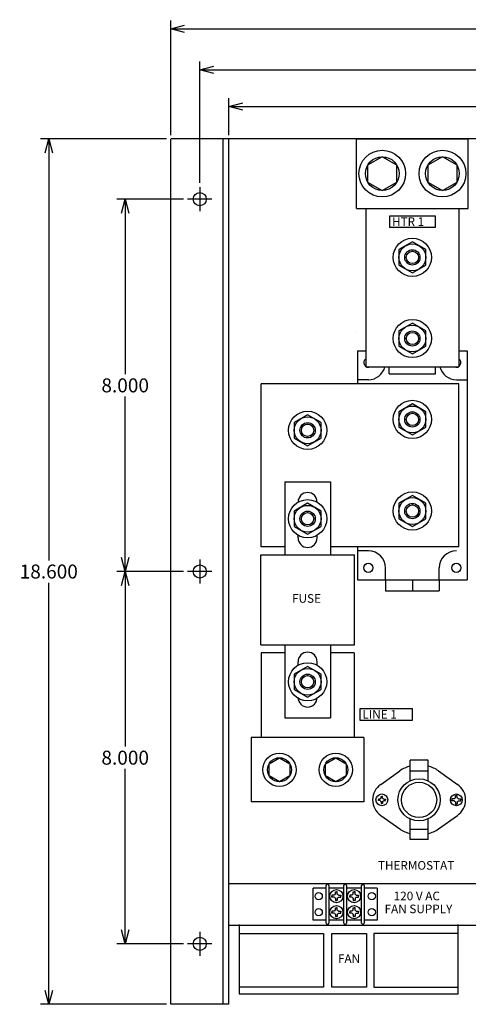
# Model space of a CAD drawing. Extents: x 27.9 to 62.4, y -13.6 to 21.4.
# Drawn here: x 27.9 to 37.5, y 0.3 to 21.4 of the extents above; entities that cross this region are included whole.
import ezdxf

# ---------------------------------------------------------------- set-up
doc = ezdxf.new("R2010")
doc.units = 0
doc.header["$MEASUREMENT"] = 0
doc.layers.get('0').update_dxf_attribs({"linetype": 'CONTINUOUS'})
doc.layers.get('Defpoints').update_dxf_attribs({"linetype": 'CONTINUOUS'})
doc.layers.add('Dimension', color=7, linetype='CONTINUOUS')
doc.layers.add('TEXT', color=7, linetype='CONTINUOUS')
doc.dimstyles.get("Standard").update_dxf_attribs({"dimtxt": 0.18, "dimasz": 0.18, "dimexe": 0.18, "dimexo": 0.0625, "dimgap": 0.09, "dimtad": 0, "dimtih": 1, "dimtoh": 1, "dimdec": 4, "dimzin": 0, "dimdsep": 46, "dimtxsty": 'Standard', "dimcen": 0.09, "dimadec": 0, "dimazin": 0, "dimtfac": 1, "dimtdec": 4, "dimtofl": 0, "dimtmove": 0, "dimatfit": 0, "dimfxl": 1, "dimtolj": 1, "dimtzin": 0, "dimarcsym": 0})

# ---------------------------------------------------------------- blocks, each defined once
blk = doc.blocks.new('_Open30')
at = {"color": 0, "linetype": 'ByBlock', "lineweight": -2}
for p, q in [((-1, 0.268), (0, 0)), ((0, 0), (-1, -0.268)), ((0, 0), (-1, 0))]:
    blk.add_line(p, q, dxfattribs=at)
blk = doc.blocks.new('*D27')
at = {"layer": 'Defpoints', "color": 0, "linetype": 'Continuous', "transparency": 16777216}
for p in [(31.117, 18.878), (28.498, 0.278), (31.117, 0.278)]:
    blk.add_point(p, dxfattribs=at)
at = {"layer": 'Dimension', "color": 0, "linetype": 'Continuous', "lineweight": -2, "transparency": 16777216}
for p, q in [((31.029, 18.878), (28.318, 18.878)), ((28.498, 18.578), (28.498, 9.818)), ((28.498, 0.578), (28.498, 9.338)), ((31.029, 0.278), (28.318, 0.278))]:
    blk.add_line(p, q, dxfattribs=at)
at = {"layer": 'Dimension', "color": 0, "linetype": 'Continuous', "lineweight": -2, "transparency": 16777216, "xscale": 0.3, "yscale": 0.3, "zscale": 0.3}
for p, rotation in [((28.498, 18.878), 90), ((28.498, 0.278), 270)]:
    blk.add_blockref('_Open30', p, dxfattribs=dict(at, rotation=rotation))
at = {"layer": 'Dimension', "color": 0, "linetype": 'Continuous', "transparency": 16777216, "insert": (28.498, 9.578), "char_height": 0.3, "attachment_point": 5}
blk.add_mtext('\\A1;18.600', dxfattribs=at)
blk = doc.blocks.new('*D28')
at = {"layer": 'Defpoints', "color": 0, "linetype": 'Continuous', "transparency": 16777216}
for p in [(31.482, 17.578), (30.14, 9.578), (31.482, 9.578)]:
    blk.add_point(p, dxfattribs=at)
at = {"layer": 'Dimension', "color": 0, "linetype": 'Continuous', "lineweight": -2, "transparency": 16777216}
for p, q in [((31.394, 17.578), (29.96, 17.578)), ((30.14, 17.278), (30.14, 13.818)), ((30.14, 9.878), (30.14, 13.338)), ((31.394, 9.578), (29.96, 9.578))]:
    blk.add_line(p, q, dxfattribs=at)
at = {"layer": 'Dimension', "color": 0, "linetype": 'Continuous', "lineweight": -2, "transparency": 16777216, "xscale": 0.3, "yscale": 0.3, "zscale": 0.3}
for p, rotation in [((30.14, 17.578), 90), ((30.14, 9.578), 270)]:
    blk.add_blockref('_Open30', p, dxfattribs=dict(at, rotation=rotation))
at = {"layer": 'Dimension', "color": 0, "linetype": 'Continuous', "transparency": 16777216, "insert": (30.14, 13.578), "char_height": 0.3, "attachment_point": 5}
blk.add_mtext('\\A1;8.000', dxfattribs=at)
blk = doc.blocks.new('*D29')
at = {"layer": 'Defpoints', "color": 0, "linetype": 'Continuous', "transparency": 16777216}
for p in [(31.482, 9.578), (30.14, 1.578), (31.482, 1.578)]:
    blk.add_point(p, dxfattribs=at)
at = {"layer": 'Dimension', "color": 0, "linetype": 'Continuous', "lineweight": -2, "transparency": 16777216}
for p, q in [((31.394, 9.578), (29.96, 9.578)), ((30.14, 9.278), (30.14, 5.818)), ((30.14, 1.878), (30.14, 5.338)), ((31.394, 1.578), (29.96, 1.578))]:
    blk.add_line(p, q, dxfattribs=at)
at = {"layer": 'Dimension', "color": 0, "linetype": 'Continuous', "lineweight": -2, "transparency": 16777216, "xscale": 0.3, "yscale": 0.3, "zscale": 0.3}
for p, rotation in [((30.14, 9.578), 90), ((30.14, 1.578), 270)]:
    blk.add_blockref('_Open30', p, dxfattribs=dict(at, rotation=rotation))
at = {"layer": 'Dimension', "color": 0, "linetype": 'Continuous', "transparency": 16777216, "insert": (30.14, 5.578), "char_height": 0.3, "attachment_point": 5}
blk.add_mtext('\\A1;8.000', dxfattribs=at)
blk = doc.blocks.new('*D30')
at = {"layer": 'Defpoints', "color": 0, "linetype": 'Continuous', "transparency": 16777216}
for p in [(47.367, 19.57), (32.367, 18.868), (47.367, 18.868)]:
    blk.add_point(p, dxfattribs=at)
at = {"layer": 'Dimension', "color": 0, "linetype": 'Continuous', "lineweight": -2, "transparency": 16777216}
for p, q in [((32.367, 18.956), (32.367, 19.75)), ((47.367, 18.956), (47.367, 19.75)), ((32.667, 19.57), (39.152, 19.57)), ((47.067, 19.57), (40.582, 19.57))]:
    blk.add_line(p, q, dxfattribs=at)
at = {"layer": 'Dimension', "color": 0, "linetype": 'Continuous', "lineweight": -2, "transparency": 16777216, "xscale": 0.3, "yscale": 0.3, "zscale": 0.3, "rotation": 180}
blk.add_blockref('_Open30', (32.367, 19.57), dxfattribs=at)
at = {"layer": 'Dimension', "color": 0, "linetype": 'Continuous', "lineweight": -2, "transparency": 16777216, "xscale": 0.3, "yscale": 0.3, "zscale": 0.3}
blk.add_blockref('_Open30', (47.367, 19.57), dxfattribs=at)
at = {"layer": 'Dimension', "color": 0, "linetype": 'Continuous', "transparency": 16777216, "insert": (39.867, 19.57), "char_height": 0.3, "attachment_point": 5}
blk.add_mtext('\\A1;15.000', dxfattribs=at)
blk = doc.blocks.new('*D31')
at = {"layer": 'Defpoints', "color": 0, "linetype": 'Continuous', "transparency": 16777216}
for p in [(47.992, 20.357), (31.742, 17.839), (47.992, 17.839)]:
    blk.add_point(p, dxfattribs=at)
at = {"layer": 'Dimension', "color": 0, "linetype": 'Continuous', "lineweight": -2, "transparency": 16777216}
for p, q in [((31.742, 17.927), (31.742, 20.537)), ((47.992, 17.927), (47.992, 20.537)), ((32.042, 20.357), (39.102, 20.357)), ((47.692, 20.357), (40.632, 20.357))]:
    blk.add_line(p, q, dxfattribs=at)
at = {"layer": 'Dimension', "color": 0, "linetype": 'Continuous', "lineweight": -2, "transparency": 16777216, "xscale": 0.3, "yscale": 0.3, "zscale": 0.3, "rotation": 180}
blk.add_blockref('_Open30', (31.742, 20.357), dxfattribs=at)
at = {"layer": 'Dimension', "color": 0, "linetype": 'Continuous', "lineweight": -2, "transparency": 16777216, "xscale": 0.3, "yscale": 0.3, "zscale": 0.3}
blk.add_blockref('_Open30', (47.992, 20.357), dxfattribs=at)
at = {"layer": 'Dimension', "color": 0, "linetype": 'Continuous', "transparency": 16777216, "insert": (39.867, 20.357), "char_height": 0.3, "attachment_point": 5}
blk.add_mtext('\\A1;16.250', dxfattribs=at)
blk = doc.blocks.new('*D32')
at = {"layer": 'Defpoints', "color": 0, "linetype": 'Continuous', "transparency": 16777216}
for p in [(48.617, 21.239), (31.117, 18.868), (48.617, 18.868)]:
    blk.add_point(p, dxfattribs=at)
at = {"layer": 'Dimension', "color": 0, "linetype": 'Continuous', "lineweight": -2, "transparency": 16777216}
for p, q in [((31.117, 18.956), (31.117, 21.419)), ((48.617, 18.956), (48.617, 21.419)), ((31.417, 21.239), (39.127, 21.239)), ((48.317, 21.239), (40.607, 21.239))]:
    blk.add_line(p, q, dxfattribs=at)
at = {"layer": 'Dimension', "color": 0, "linetype": 'Continuous', "lineweight": -2, "transparency": 16777216, "xscale": 0.3, "yscale": 0.3, "zscale": 0.3, "rotation": 180}
blk.add_blockref('_Open30', (31.117, 21.239), dxfattribs=at)
at = {"layer": 'Dimension', "color": 0, "linetype": 'Continuous', "lineweight": -2, "transparency": 16777216, "xscale": 0.3, "yscale": 0.3, "zscale": 0.3}
blk.add_blockref('_Open30', (48.617, 21.239), dxfattribs=at)
at = {"layer": 'Dimension', "color": 0, "linetype": 'Continuous', "transparency": 16777216, "insert": (39.867, 21.239), "char_height": 0.3, "attachment_point": 5}
blk.add_mtext('\\A1;17.500', dxfattribs=at)

msp = doc.modelspace()

# ---------------------------------------------------------------- linework, layer by layer
at = {"color": 7, "linetype": 'Continuous'}
for p, q in [((48.6174, 18.8785), (31.1174, 18.8785)), ((31.1174, 0.2785), (31.1174, 18.8685)), ((32.2424, 0.2785), (32.2424, 18.8685)), ((32.3674, 0.2785), (32.3674, 18.8685)), ((35.6629, 18.4905), (35.3494, 18.3095)), ((35.9765, 18.3095), (35.6629, 18.4905)), ((36.9569, 18.4905), (36.6434, 18.3095)), ((37.2705, 18.3095), (36.9569, 18.4905)), ((35.3494, 18.3095), (35.3494, 17.9474)), ((35.9765, 17.9474), (35.9765, 18.3095)), ((36.6434, 18.3095), (36.6434, 17.9474)), ((37.2705, 17.9474), (37.2705, 18.3095)), ((35.3494, 17.9474), (35.6629, 17.7664)), ((35.6629, 17.7664), (35.9765, 17.9474)), ((36.6434, 17.9474), (36.9569, 17.7664)), ((36.9569, 17.7664), (37.2705, 17.9474)), ((36.3099, 16.6603), (36.0225, 16.4944)), ((36.5973, 16.4944), (36.3099, 16.6603)), ((36.0225, 16.4944), (36.0225, 16.1625)), ((36.5973, 16.1625), (36.5973, 16.4944)), ((36.0225, 16.1625), (36.3099, 15.9966)), ((36.3099, 15.9966), (36.5973, 16.1625)), ((36.3099, 14.9167), (36.0225, 14.7507)), ((36.5973, 14.7507), (36.3099, 14.9167)), ((36.0225, 14.7507), (36.0225, 14.4189)), ((36.5973, 14.4189), (36.5973, 14.7507)), ((36.0225, 14.4189), (36.3099, 14.253)), ((36.3099, 14.253), (36.5973, 14.4189)), ((36.3099, 13.1781), (36.0225, 13.0122)), ((36.5973, 13.0122), (36.3099, 13.1781)), ((34.0599, 12.9439), (33.7725, 12.7779)), ((34.3473, 12.7779), (34.0599, 12.9439)), ((36.0225, 13.0122), (36.0225, 12.6803)), ((36.5973, 12.6803), (36.5973, 13.0122)), ((33.7725, 12.7779), (33.7725, 12.4461)), ((34.3473, 12.4461), (34.3473, 12.7779)), ((36.0225, 12.6803), (36.3099, 12.5144)), ((36.3099, 12.5144), (36.5973, 12.6803)), ((33.7725, 12.4461), (34.0599, 12.2802)), ((34.0599, 12.2802), (34.3473, 12.4461)), ((34.0599, 11.0439), (33.7725, 10.8779)), ((34.3473, 10.8779), (34.0599, 11.0439)), ((36.3099, 11.2096), (36.0225, 11.0437)), ((36.0225, 11.0437), (36.0225, 10.7118)), ((36.5973, 11.0437), (36.3099, 11.2096)), ((36.5973, 10.7118), (36.5973, 11.0437)), ((33.7725, 10.8779), (33.7725, 10.5461)), ((34.3473, 10.5461), (34.3473, 10.8779)), ((36.0225, 10.7118), (36.3099, 10.5459)), ((36.3099, 10.5459), (36.5973, 10.7118)), ((33.7725, 10.5461), (34.0599, 10.3802)), ((34.0599, 10.3802), (34.3473, 10.5461)), ((34.0599, 7.5405), (33.7725, 7.3745)), ((34.3473, 7.3745), (34.0599, 7.5405)), ((33.7725, 7.3745), (33.7725, 7.0427)), ((34.3473, 7.0427), (34.3473, 7.3745)), ((33.7725, 7.0427), (34.0599, 6.8768)), ((34.0599, 6.8768), (34.3473, 7.0427)), ((33.2313, 5.4478), (33.4549, 5.5769)), ((33.4549, 5.5769), (33.6786, 5.4478)), ((34.4413, 5.4478), (34.6649, 5.5769)), ((34.6649, 5.5769), (34.8886, 5.4478)), ((36.2631, 5.0824), (36.2631, 5.5234)), ((36.6465, 5.5234), (36.2631, 5.5234)), ((36.6465, 5.0824), (36.6465, 5.5234)), ((33.2313, 5.1895), (33.2313, 5.4478)), ((33.6786, 5.4478), (33.6786, 5.1895)), ((34.4413, 5.1895), (34.4413, 5.4478)), ((34.8886, 5.4478), (34.8886, 5.1895)), ((35.6324, 5.004), (36.0384, 5.2953)), ((36.8712, 5.2953), (37.2772, 5.004)), ((33.4549, 5.0603), (33.2313, 5.1895)), ((33.6786, 5.1895), (33.4549, 5.0603)), ((34.6649, 5.0603), (34.4413, 5.1895)), ((34.8886, 5.1895), (34.6649, 5.0603)), ((36.6465, 5.2853), (36.2631, 5.2853)), ((35.5796, 4.6876), (35.5796, 4.6715)), ((35.6201, 4.6876), (35.5796, 4.6876)), ((35.5796, 4.6554), (35.5796, 4.6715)), ((35.6201, 4.6554), (35.5796, 4.6554)), ((35.6387, 4.7062), (35.6387, 4.7467)), ((35.6387, 4.7467), (35.6548, 4.7467)), ((35.6709, 4.7467), (35.6548, 4.7467)), ((35.6709, 4.7062), (35.6709, 4.7467)), ((35.6895, 4.6876), (35.7299, 4.6876)), ((35.6895, 4.6554), (35.7299, 4.6554)), ((35.7299, 4.6876), (35.7299, 4.6715)), ((35.7299, 4.6554), (35.7299, 4.6715)), ((37.1608, 4.6916), (37.1608, 4.6715)), ((37.2114, 4.6916), (37.1608, 4.6916)), ((37.1608, 4.6514), (37.1608, 4.6715)), ((37.2346, 4.7149), (37.2346, 4.7655)), ((37.2346, 4.7655), (37.2548, 4.7655)), ((37.2749, 4.7655), (37.2548, 4.7655)), ((37.2749, 4.7149), (37.2749, 4.7655)), ((37.2982, 4.6916), (37.3487, 4.6916)), ((37.3487, 4.6916), (37.3487, 4.6715)), ((37.3487, 4.6514), (37.3487, 4.6715)), ((35.6387, 4.6368), (35.6387, 4.5963)), ((35.6387, 4.5963), (35.6548, 4.5963)), ((35.6709, 4.5963), (35.6548, 4.5963)), ((35.6709, 4.6368), (35.6709, 4.5963)), ((37.2114, 4.6514), (37.1608, 4.6514)), ((37.2346, 4.6281), (37.2346, 4.5775)), ((37.2346, 4.5775), (37.2548, 4.5775)), ((37.2749, 4.5775), (37.2548, 4.5775)), ((37.2749, 4.6281), (37.2749, 4.5775)), ((37.2982, 4.6514), (37.3487, 4.6514)), ((35.6324, 4.339), (36.0384, 4.0477)), ((36.2631, 3.8215), (36.2631, 4.2605)), ((36.6465, 3.8215), (36.6465, 4.2605)), ((36.8712, 4.0477), (37.2772, 4.339)), ((36.6465, 4.0358), (36.2631, 4.0358)), ((36.6465, 3.8215), (36.2631, 3.8215)), ((47.3674, 2.8685), (32.3674, 2.8685)), ((34.4595, 2.7751), (34.1795, 2.7751)), ((34.1795, 2.0851), (34.1795, 2.7751)), ((34.4595, 2.0252), (34.4595, 2.8349)), ((34.5148, 2.8349), (34.5148, 2.0252)), ((34.8398, 2.7751), (34.5148, 2.7751)), ((34.8398, 2.0252), (34.8398, 2.8349)), ((34.8951, 2.8349), (34.8951, 2.0252)), ((35.2201, 2.7751), (34.8951, 2.7751)), ((35.2201, 2.0252), (35.2201, 2.8349)), ((35.2754, 2.8349), (35.2754, 2.0252)), ((35.5554, 2.7751), (35.2754, 2.7751)), ((35.5554, 2.7751), (35.2754, 2.7751)), ((35.5554, 2.7751), (35.5554, 2.0851)), ((34.5833, 2.6227), (34.5833, 2.6026)), ((34.6339, 2.6227), (34.5833, 2.6227)), ((34.5833, 2.5824), (34.5833, 2.6026)), ((34.6339, 2.5824), (34.5833, 2.5824)), ((34.6571, 2.6459), (34.6571, 2.6965)), ((34.6571, 2.6965), (34.6773, 2.6965)), ((34.6571, 2.5592), (34.6571, 2.5086)), ((34.6974, 2.6965), (34.6773, 2.6965)), ((34.6974, 2.6459), (34.6974, 2.6965)), ((34.6974, 2.5592), (34.6974, 2.5086)), ((34.7207, 2.6227), (34.7712, 2.6227)), ((34.7207, 2.5824), (34.7712, 2.5824)), ((34.7712, 2.6227), (34.7712, 2.6026)), ((34.7712, 2.5824), (34.7712, 2.6026)), ((34.9636, 2.6227), (34.9636, 2.6026)), ((35.0142, 2.6227), (34.9636, 2.6227)), ((34.9636, 2.5824), (34.9636, 2.6026)), ((35.0142, 2.5824), (34.9636, 2.5824)), ((35.0374, 2.6459), (35.0374, 2.6965)), ((35.0374, 2.6965), (35.0576, 2.6965)), ((35.0374, 2.5592), (35.0374, 2.5086)), ((35.0777, 2.6965), (35.0576, 2.6965)), ((35.0777, 2.6459), (35.0777, 2.6965)), ((35.0777, 2.5592), (35.0777, 2.5086)), ((35.101, 2.6227), (35.1515, 2.6227)), ((35.101, 2.5824), (35.1515, 2.5824)), ((35.1515, 2.6227), (35.1515, 2.6026)), ((35.1515, 2.5824), (35.1515, 2.6026)), ((34.6571, 2.5086), (34.6773, 2.5086)), ((34.6571, 2.3009), (34.6571, 2.3515)), ((34.6571, 2.3515), (34.6773, 2.3515)), ((34.6974, 2.5086), (34.6773, 2.5086)), ((34.6974, 2.3515), (34.6773, 2.3515)), ((34.6974, 2.3009), (34.6974, 2.3515)), ((35.0374, 2.5086), (35.0576, 2.5086)), ((35.0374, 2.3009), (35.0374, 2.3515)), ((35.0374, 2.3515), (35.0576, 2.3515)), ((35.0777, 2.5086), (35.0576, 2.5086)), ((35.0777, 2.3515), (35.0576, 2.3515)), ((35.0777, 2.3009), (35.0777, 2.3515)), ((34.5833, 2.2777), (34.5833, 2.2576)), ((34.6339, 2.2777), (34.5833, 2.2777)), ((34.5833, 2.2374), (34.5833, 2.2576)), ((34.6339, 2.2374), (34.5833, 2.2374)), ((34.6571, 2.2142), (34.6571, 2.1636)), ((34.6571, 2.1636), (34.6773, 2.1636)), ((34.6974, 2.1636), (34.6773, 2.1636)), ((34.6974, 2.2142), (34.6974, 2.1636)), ((34.7207, 2.2777), (34.7712, 2.2777)), ((34.7207, 2.2374), (34.7712, 2.2374)), ((34.7712, 2.2777), (34.7712, 2.2576)), ((34.7712, 2.2374), (34.7712, 2.2576)), ((34.9636, 2.2777), (34.9636, 2.2576)), ((35.0142, 2.2777), (34.9636, 2.2777)), ((34.9636, 2.2374), (34.9636, 2.2576)), ((35.0142, 2.2374), (34.9636, 2.2374)), ((35.0374, 2.2142), (35.0374, 2.1636)), ((35.0374, 2.1636), (35.0576, 2.1636)), ((35.0777, 2.1636), (35.0576, 2.1636)), ((35.0777, 2.2142), (35.0777, 2.1636)), ((35.101, 2.2777), (35.1515, 2.2777)), ((35.101, 2.2374), (35.1515, 2.2374)), ((35.1515, 2.2777), (35.1515, 2.2576)), ((35.1515, 2.2374), (35.1515, 2.2576)), ((47.3674, 1.9685), (32.3674, 1.9685)), ((32.5896, 1.9951), (32.5896, 0.5028)), ((34.4595, 2.0851), (34.1795, 2.0851)), ((34.8398, 2.0851), (34.5148, 2.0851)), ((35.2201, 2.0851), (34.8951, 2.0851)), ((35.5554, 2.0851), (35.2754, 2.0851)), ((35.5554, 2.0851), (35.2754, 2.0851)), ((37.2963, 0.5028), (37.2963, 1.9951)), ((32.5904, 1.8019), (34.4024, 1.8019)), ((34.4024, 1.8019), (34.4024, 0.6493)), ((34.5821, 0.6493), (34.5821, 1.8019)), ((34.5821, 1.8019), (35.3259, 1.8019)), ((35.3259, 1.8019), (35.3259, 0.6493)), ((35.4834, 1.8019), (35.4834, 0.6493)), ((37.2954, 1.8019), (35.4834, 1.8019)), ((34.4024, 0.6493), (32.6004, 0.6493)), ((35.3259, 0.6493), (34.5821, 0.6493)), ((35.4834, 0.6493), (37.2855, 0.6493)), ((32.5896, 0.5028), (37.2963, 0.5028)), ((32.3674, 0.2785), (31.1174, 0.2785))]:
    msp.add_line(p, q, dxfattribs=at)
at = {"linetype": 'Continuous'}
for p, q in [((35.1099, 17.3785), (35.1099, 18.8785)), ((35.1099, 18.8785), (35.1099, 18.8785)), ((35.1099, 18.8785), (37.5099, 18.8785)), ((37.5099, 17.3785), (37.5099, 18.8785)), ((35.1099, 17.3785), (37.5099, 17.3785)), ((35.3099, 17.3785), (35.3099, 13.9785)), ((37.3099, 17.3785), (37.3099, 13.9785)), ((35.1099, 14.7348), (35.1099, 14.7348)), ((35.1288, 14.3228), (35.1288, 13.612)), ((35.1288, 14.3228), (35.3099, 14.3228)), ((37.3099, 14.3228), (37.491, 14.3228)), ((37.491, 14.3228), (37.491, 9.4013)), ((35.3099, 13.9785), (37.3099, 13.9785)), ((35.8099, 13.8285), (35.8099, 13.9785)), ((36.8099, 13.8285), (36.8099, 13.9785)), ((35.8099, 13.8285), (36.8099, 13.8285)), ((37.3099, 13.612), (33.0599, 13.612)), ((33.0599, 10.112), (33.0599, 13.612)), ((35.3651, 13.7003), (35.1288, 13.7003)), ((37.2548, 13.7003), (37.491, 13.7003)), ((37.3099, 10.112), (37.3099, 13.612)), ((33.5699, 11.5053), (34.5499, 11.5053)), ((33.5699, 11.5053), (33.5699, 9.9353)), ((34.5499, 11.5053), (34.5499, 9.9353)), ((33.8549, 11.0677), (33.8549, 11.0703)), ((34.2649, 11.0677), (34.2649, 11.0703)), ((33.8549, 10.3003), (33.8549, 10.3563)), ((34.2649, 10.3003), (34.2649, 10.3563)), ((33.5699, 10.112), (33.0599, 10.112)), ((37.3099, 10.112), (34.5499, 10.112)), ((35.1288, 10.112), (35.1288, 9.4013)), ((35.3651, 10.0236), (35.1288, 10.0236)), ((33.0549, 8.0053), (33.0549, 9.9353)), ((33.0549, 9.9353), (35.0649, 9.9353)), ((35.0649, 8.0053), (35.0649, 9.9353)), ((35.7314, 9.4013), (35.7314, 9.6573)), ((36.8884, 9.4013), (36.8884, 9.6573)), ((35.1288, 9.4013), (37.491, 9.4013)), ((35.7314, 9.4013), (35.7314, 9.165)), ((36.3099, 9.4013), (36.3099, 9.165)), ((36.8884, 9.4013), (36.8884, 9.165)), ((35.7314, 9.165), (36.8884, 9.165)), ((33.0549, 8.0053), (35.0649, 8.0053)), ((33.5699, 7.8286), (33.0599, 7.8286)), ((33.0599, 7.8286), (33.0599, 6.0086)), ((33.5699, 8.0053), (33.5699, 6.4353)), ((34.5499, 8.0053), (34.5499, 6.4353)), ((35.0599, 7.8286), (34.5499, 7.8286)), ((35.0599, 7.8286), (35.0599, 6.0086)), ((33.8549, 7.5643), (33.8549, 7.6403)), ((34.2649, 7.5643), (34.2649, 7.6403)), ((33.5699, 6.4353), (34.5499, 6.4353)), ((32.8499, 6.0086), (32.8499, 4.6286)), ((35.2699, 6.0086), (32.8499, 6.0086)), ((35.2699, 6.0086), (35.2699, 4.6286)), ((35.2699, 4.6286), (32.8499, 4.6286))]:
    msp.add_line(p, q, dxfattribs=at)
at = {"color": 3, "linetype": 'Continuous'}
for p, q in [((31.7424, 17.8388), (31.7424, 17.3181)), ((32.0027, 17.5785), (31.4821, 17.5785)), ((31.7424, 9.8388), (31.7424, 9.3181)), ((32.0027, 9.5785), (31.4821, 9.5785)), ((31.7424, 1.8388), (31.7424, 1.3181)), ((32.0027, 1.5785), (31.4821, 1.5785))]:
    msp.add_line(p, q, dxfattribs=at)
at = {"linetype": 'Continuous'}
msp.add_lwpolyline([(35.8226, 17.2229), (36.7972, 17.2229), (36.7972, 16.9674), (35.8226, 16.9674)], close=True, dxfattribs=at)
at = {"color": 7, "linetype": 'Continuous'}
for centre, radius in [((35.6629, 18.1285), 0.5024), ((36.9569, 18.1285), 0.5024), ((35.6629, 18.1285), 0.3621), ((36.9569, 18.1285), 0.3621), ((31.7424, 17.5785), 0.1405), ((36.3099, 16.3285), 0.4106), ((36.3099, 16.3285), 0.2874), ((36.3099, 16.3285), 0.1642), ((36.3099, 16.3285), 0.132), ((36.3099, 14.5848), 0.4106), ((36.3099, 14.5848), 0.2874), ((36.3099, 14.5848), 0.1642), ((36.3099, 14.5848), 0.132), ((36.3099, 12.8463), 0.4106), ((36.3099, 12.8463), 0.2874), ((34.0599, 12.612), 0.4106), ((36.3099, 12.8463), 0.1642), ((36.3099, 12.8463), 0.132), ((34.0599, 12.612), 0.2874), ((34.0599, 12.612), 0.1642), ((34.0599, 12.612), 0.132), ((36.3099, 10.8778), 0.4106), ((34.0599, 10.712), 0.4106), ((36.3099, 10.8778), 0.2874), ((36.3099, 10.8778), 0.1642), ((36.3099, 10.8778), 0.132), ((34.0599, 10.712), 0.2874), ((34.0599, 10.712), 0.1642), ((34.0599, 10.712), 0.132), ((31.7424, 9.5785), 0.1405), ((34.0599, 7.2086), 0.4106), ((34.0599, 7.2086), 0.2874), ((34.0599, 7.2086), 0.1642), ((34.0599, 7.2086), 0.132), ((33.4549, 5.3186), 0.3584), ((33.4549, 5.3186), 0.2583), ((34.6649, 5.3186), 0.3584), ((34.6649, 5.3186), 0.2583), ((36.4548, 4.6715), 0.4535), ((36.4548, 4.6715), 0.3776), ((35.6548, 4.6715), 0.1268), ((37.2548, 4.6715), 0.1268), ((34.297, 2.6026), 0.0777), ((34.6773, 2.6026), 0.1407), ((35.0576, 2.6026), 0.1407), ((35.4379, 2.6026), 0.0777), ((34.297, 2.2576), 0.0777), ((34.6773, 2.2576), 0.1407), ((35.0576, 2.2576), 0.1407), ((35.4379, 2.2576), 0.0777), ((31.7424, 1.5785), 0.1405)]:
    msp.add_circle(centre, radius, dxfattribs=at)
at = {"linetype": 'Continuous'}
for centre in [(35.3651, 9.6573), (37.2548, 9.6573)]:
    msp.add_circle(centre, 0.099, dxfattribs=at)
for centre, radius, start, end in [((35.3651, 14.0667), 0.099, 123.86444, 296.92907), ((35.3651, 14.0667), 0.3664, 270, 346.06254), ((37.2548, 14.0667), 0.3664, 193.93746, 270), ((37.2548, 14.0667), 0.099, 243.07093, 56.13556), ((34.0599, 11.0703), 0.205, 0, 180), ((34.0599, 10.3003), 0.205, 180, 0), ((35.3651, 9.6573), 0.3664, 0, 90), ((37.2548, 9.6573), 0.3664, 90, 180), ((34.0599, 7.6403), 0.205, 0, 180), ((34.0599, 6.8703), 0.205, 180, 0)]:
    msp.add_arc(centre, radius, start, end, dxfattribs=at)
at = {"color": 7, "linetype": 'Continuous'}
for centre, radius, start, end in [((36.4548, 4.6715), 0.75, 104.80806, 123.72652), ((36.4548, 4.6715), 0.75, 56.27348, 75.19194), ((35.8548, 4.6715), 0.4, 123.77628, 236.22372), ((37.0548, 4.6715), 0.4, 303.77628, 56.22372), ((35.6548, 4.6715), 0.0383, 114.90061, 155.09939), ((35.6548, 4.6715), 0.0383, 204.90061, 245.09939), ((35.6548, 4.6715), 0.0383, 24.90061, 65.09939), ((35.6548, 4.6715), 0.0383, 294.90061, 335.09939), ((37.2548, 4.6715), 0.0478, 114.90061, 155.09939), ((37.2548, 4.6715), 0.0478, 24.90061, 65.09939), ((37.2548, 4.6715), 0.0478, 204.90061, 245.09939), ((37.2548, 4.6715), 0.0478, 294.90061, 335.09939), ((36.4548, 4.6715), 0.75, 236.27348, 255.19194), ((36.4548, 4.6715), 0.75, 284.80806, 303.72652), ((34.4871, 2.8349), 0.0277, 0, 180), ((34.8674, 2.8349), 0.0277, 0, 180), ((35.2477, 2.8349), 0.0277, 0, 180), ((34.6773, 2.6026), 0.0478, 114.90061, 155.09939), ((34.6773, 2.6026), 0.0478, 204.90061, 245.09939), ((34.6773, 2.6026), 0.0478, 24.90061, 65.09939), ((34.6773, 2.6026), 0.0478, 294.90061, 335.09939), ((35.0576, 2.6026), 0.0478, 114.90061, 155.09939), ((35.0576, 2.6026), 0.0478, 204.90061, 245.09939), ((35.0576, 2.6026), 0.0478, 24.90061, 65.09939), ((35.0576, 2.6026), 0.0478, 294.90061, 335.09939), ((34.6773, 2.2576), 0.0478, 114.90061, 155.09939), ((34.6773, 2.2576), 0.0478, 204.90061, 245.09939), ((34.6773, 2.2576), 0.0478, 24.90061, 65.09939), ((34.6773, 2.2576), 0.0478, 294.90061, 335.09939), ((35.0576, 2.2576), 0.0478, 114.90061, 155.09939), ((35.0576, 2.2576), 0.0478, 204.90061, 245.09939), ((35.0576, 2.2576), 0.0478, 24.90061, 65.09939), ((35.0576, 2.2576), 0.0478, 294.90061, 335.09939), ((34.4871, 2.0252), 0.0277, 180, 0), ((34.8674, 2.0252), 0.0277, 180, 0), ((35.2477, 2.0252), 0.0277, 180, 0)]:
    msp.add_arc(centre, radius, start, end, dxfattribs=at)
at = {"layer": 'TEXT', "linetype": 'Continuous'}
msp.add_lwpolyline([(35.19, 6.6352), (36.3092, 6.6352), (36.3092, 6.3796), (35.19, 6.3796)], close=True, dxfattribs=at)

# ---------------------------------------------------------------- texts
at = {"linetype": 'Continuous'}
msp.add_text('HTR 1', height=0.185, dxfattribs=at).set_placement((35.8723, 17.004))
at = {"layer": 'TEXT', "linetype": 'Continuous'}
for s, p in [('FUSE', (33.7264, 8.9065)), ('LINE 1', (35.2374, 6.4162)), ('THERMOSTAT', (35.5688, 3.1711)), ('120 V AC', (35.9089, 2.5137)), ('FAN SUPPLY', (35.7137, 2.2361)), ('FAN', (34.7119, 1.1678))]:
    msp.add_text(s, height=0.185, dxfattribs=at).set_placement(p)

# ---------------------------------------------------------------- dimensions: what is measured, and where the dimension line sits
at = {"layer": 'Dimension', "linetype": 'Continuous'}
for base, p1, p2, picture, middle in [((48.6174, 21.2386), (31.1174, 18.8685), (48.6174, 18.8685), '*D32', (39.8674, 21.2386)), ((47.9924, 20.3571), (31.7424, 17.8388), (47.9924, 17.8388), '*D31', (39.8674, 20.3571)), ((47.3674, 19.5697), (32.3674, 18.8685), (47.3674, 18.8685), '*D30', (39.8674, 19.5697))]:
    dim = msp.add_linear_dim(base=base, p1=p1, p2=p2, dimstyle='Standard', override={"dimtxt": 0.3, "dimasz": 0.3, "dimexo": 0.088, "dimdec": 3, "dimblk": 'Open30', "dimtdec": 3, "dimatfit": 3}, dxfattribs=at)
    dim.commit()
    dim.dimension.update_dxf_attribs({"geometry": picture, "text_midpoint": middle})
for base, p1, p2, picture, middle in [((28.4979, 0.2785), (31.1174, 18.8785), (31.1174, 0.2785), '*D27', (28.4979, 9.5785)), ((30.14, 9.5785), (31.4821, 17.5785), (31.4821, 9.5785), '*D28', (30.14, 13.5785)), ((30.14, 1.5785), (31.4821, 9.5785), (31.4821, 1.5785), '*D29', (30.14, 5.5785))]:
    dim = msp.add_linear_dim(base=base, p1=p1, p2=p2, angle=90, dimstyle='Standard', override={"dimtxt": 0.3, "dimasz": 0.3, "dimexo": 0.088, "dimdec": 3, "dimblk": 'Open30', "dimtdec": 3, "dimatfit": 3}, dxfattribs=at)
    dim.commit()
    dim.dimension.update_dxf_attribs({"geometry": picture, "text_midpoint": middle})

doc.saveas('drawing.dxf')
